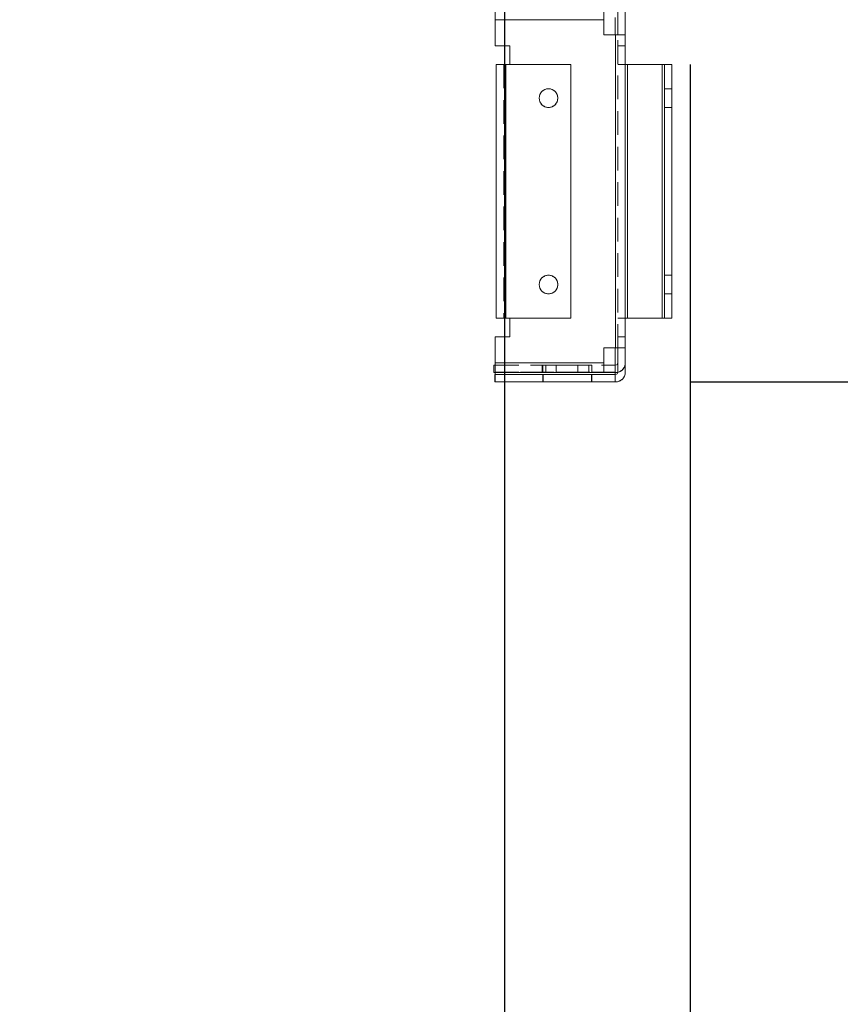
# Model space of a CAD drawing. Units: millimetres. Extents: x 63 to 8761, y 73 to 6228.
# Drawn here: x 4455 to 4675, y 1679 to 1943 of the extents above; entities that cross this region are included whole.
import ezdxf

# ---------------------------------------------------------------- set-up
doc = ezdxf.new("R2010")
doc.units = ezdxf.units.MM
doc.header["$LTSCALE"] = 5
doc.header["$PDSIZE"] = -1
doc.linetypes.add('HIDDEN', pattern=[1.905, 1.27, -0.635])
doc.layers.add('Dimensions', color=7, linetype='Continuous')
doc.styles.get("Standard").update_dxf_attribs({"font": 'romans.shx', "width": 0.8})
doc.dimstyles.new('SLDDIMSTYLE2', dxfattribs={"dimscale": 10, "dimtxt": 2.5, "dimasz": 3.302, "dimexe": 1, "dimexo": 1, "dimgap": 0.926042, "dimtad": 1, "dimdec": 0, "dimrnd": 1e-09, "dimzin": 12, "dimdsep": 46, "dimtxsty": 'Standard', "dimcen": 2, "dimadec": 0, "dimazin": 3, "dimtfac": 1, "dimtdec": 0, "dimtmove": 0, "dimatfit": 0, "dimfxl": 1, "dimfrac": 2, "dimtolj": 1, "dimtzin": 12, "dimarcsym": 0})

# ---------------------------------------------------------------- blocks, each defined once
blk = doc.blocks.new('*D18')
at = {"layer": 'Defpoints', "color": 0, "transparency": 16777216}
for p in [(4285.15, 1998.14), (4585.31, 1998.13), (4585.31, 1555.89)]:
    blk.add_point(p, dxfattribs=at)
at = {"layer": 'Dimensions', "color": 0, "lineweight": -2, "transparency": 16777216}
for p, q in [((4285.15, 1978.14), (4285.15, 1535.89)), ((4585.31, 1978.13), (4585.31, 1535.89)), ((4351.19, 1555.89), (4519.27, 1555.89))]:
    blk.add_line(p, q, dxfattribs=at)
at = {"layer": 'Dimensions', "color": 0, "transparency": 16777216}
for points in [[(4351.19, 1566.9), (4351.19, 1544.88), (4285.15, 1555.89)], [(4519.27, 1566.9), (4519.27, 1544.88), (4585.31, 1555.89)]]:
    blk.add_solid(points, dxfattribs=at)
at = {"layer": 'Dimensions', "color": 0, "transparency": 16777216, "insert": (4435.23, 1599.41), "char_height": 50, "attachment_point": 5}
blk.add_mtext('\\A1;300', dxfattribs=at)
blk = doc.blocks.new('*D19')
at = {"layer": 'Defpoints', "color": 0, "transparency": 16777216}
for p in [(4235.15, 1950.99), (4635.16, 1950.99), (4635.16, 1442.79)]:
    blk.add_point(p, dxfattribs=at)
at = {"layer": 'Dimensions', "color": 0, "lineweight": -2, "transparency": 16777216}
for p, q in [((4235.15, 1930.99), (4235.15, 1422.79)), ((4635.16, 1930.99), (4635.16, 1422.79)), ((4301.19, 1442.79), (4569.12, 1442.79))]:
    blk.add_line(p, q, dxfattribs=at)
at = {"layer": 'Dimensions', "color": 0, "transparency": 16777216}
for points in [[(4301.19, 1453.79), (4301.19, 1431.78), (4235.15, 1442.79)], [(4569.12, 1453.79), (4569.12, 1431.78), (4635.16, 1442.79)]]:
    blk.add_solid(points, dxfattribs=at)
at = {"layer": 'Dimensions', "color": 0, "transparency": 16777216, "insert": (4435.16, 1486.31), "char_height": 50, "attachment_point": 5}
blk.add_mtext('\\A1;400', dxfattribs=at)
blk = doc.blocks.new('*D15')
at = {"layer": 'Defpoints', "color": 0, "transparency": 16777216}
for p in [(4633.05, 1948.13), (5118.33, 1948.13), (4615.14, 1845.87)]:
    blk.add_point(p, dxfattribs=at)
at = {"layer": 'Dimensions', "color": 0, "lineweight": -2, "transparency": 16777216}
for p, q in [((5118.33, 2014.17), (5118.33, 2080.21)), ((4653.05, 1948.13), (5138.33, 1948.13)), ((5118.33, 1948.13), (5118.33, 1845.87)), ((4635.14, 1845.87), (5138.33, 1845.87)), ((5118.33, 1779.83), (5118.33, 1579.6))]:
    blk.add_line(p, q, dxfattribs=at)
at = {"layer": 'Dimensions', "color": 0, "transparency": 16777216}
for points in [[(5107.32, 2014.17), (5129.33, 2014.17), (5118.33, 1948.13)], [(5107.32, 1779.83), (5129.33, 1779.83), (5118.33, 1845.87)]]:
    blk.add_solid(points, dxfattribs=at)
at = {"layer": 'Dimensions', "color": 0, "transparency": 16777216, "insert": (5074.8, 1646.7), "char_height": 50, "attachment_point": 5, "rotation": 90}
blk.add_mtext('\\A1;102', dxfattribs=at)
blk = doc.blocks.new('*D16')
at = {"layer": 'Defpoints', "color": 0, "transparency": 16777216}
for p in [(4588.65, 1998.13), (4964.55, 1998.13), (4633.05, 1948.13)]:
    blk.add_point(p, dxfattribs=at)
at = {"layer": 'Dimensions', "color": 0, "lineweight": -2, "transparency": 16777216}
for p, q in [((4964.55, 2064.17), (4964.55, 2130.21)), ((4608.65, 1998.13), (4984.55, 1998.13)), ((4964.55, 1998.13), (4964.55, 1948.13)), ((4653.05, 1948.13), (4984.55, 1948.13)), ((4964.55, 1882.09), (4964.55, 1714.25))]:
    blk.add_line(p, q, dxfattribs=at)
at = {"layer": 'Dimensions', "color": 0, "transparency": 16777216}
for points in [[(4953.55, 2064.17), (4975.56, 2064.17), (4964.55, 1998.13)], [(4953.55, 1882.09), (4975.56, 1882.09), (4964.55, 1948.13)]]:
    blk.add_solid(points, dxfattribs=at)
at = {"layer": 'Dimensions', "color": 0, "transparency": 16777216, "insert": (4921.03, 1765.15), "char_height": 50, "attachment_point": 5, "rotation": 90}
blk.add_mtext('\\A1;50', dxfattribs=at)

msp = doc.modelspace()

# ---------------------------------------------------------------- linework, layer by layer
at = {"color": 7, "linetype": 'Continuous', "lineweight": 18}
for p, q in [((4582.82, 1943.03, -200.31), (4582.82, 1945.63, -200.31)), ((4612.03, 1945.63, -200.31), (4612.03, 1943.03, -200.31)), ((4615.74, 1945.53, -200.31), (4615.74, 1939, -200.31)), ((4617.74, 1945.53, -200.31), (4617.74, 1939, -200.31)), ((4582.82, 1943.03, -200.31), (4582.82, 1936, -200.31)), ((4612.03, 1943.03, -200.31), (4582.82, 1943.03, -200.31)), ((4612.03, 1943.03, -200.31), (4612.03, 1939, -200.31)), ((4615.03, 1943.64, -200.31), (4615.03, 1939, -200.31)), ((4615.14, 1939, -200.31), (4612.03, 1939, -200.31)), ((4612.03, 1939, -200.31), (4615.14, 1939, -200.31)), ((4612.03, 1939, -200.31), (4612.03, 1939, -200.31)), ((4615.14, 1939, -200.31), (4615.03, 1939, -200.31)), ((4615.03, 1939, -200.31), (4615.14, 1939, -200.31)), ((4615.14, 1855, -200.31), (4615.14, 1939, -200.31)), ((4615.74, 1939, -200.31), (4615.14, 1939, -200.31)), ((4615.74, 1939, -200.31), (4615.14, 1939, -200.31)), ((4615.74, 1939, -200.31), (4617.74, 1939, -200.31)), ((4617.74, 1939, -200.31), (4617.74, 1855, -200.31)), ((4586.82, 1936, -200.31), (4582.82, 1936, -200.31)), ((4586.82, 1931, -200.31), (4586.82, 1936, -200.31)), ((4583.15, 1931, -200.31), (4583.15, 1931, -200.31)), ((4583.15, 1863, -200.31), (4583.15, 1931, -200.31)), ((4583.15, 1931, -200.31), (4583.15, 1931, -200.31)), ((4583.15, 1931, -200.31), (4583.15, 1931, -200.31)), ((4585.15, 1931, -200.31), (4585.75, 1931, -200.31)), ((4585.15, 1931, -200.31), (4585.15, 1931, -200.31)), ((4585.75, 1931, -200.31), (4585.15, 1931, -200.31)), ((4585.15, 1931, -200.31), (4585.75, 1931, -200.31)), ((4585.15, 1931, -200.31), (4585.15, 1931, -200.31)), ((4585.75, 1931, -200.31), (4585.15, 1931, -200.31)), ((4586.82, 1931, -200.31), (4585.75, 1931, -200.31)), ((4585.75, 1931, -200.31), (4586.82, 1931, -200.31)), ((4603.16, 1931, -200.31), (4585.75, 1931, -200.31)), ((4603.16, 1931, -200.31), (4585.75, 1931, -200.31)), ((4585.75, 1931, -200.31), (4585.75, 1863, -200.31)), ((4585.75, 1931, -200.31), (4586.82, 1931, -200.31)), ((4586.82, 1931, -200.31), (4585.75, 1931, -200.31)), ((4586.82, 1931, -200.31), (4585.75, 1931, -200.31)), ((4585.75, 1931, -200.31), (4586.82, 1931, -200.31)), ((4586.82, 1931, -200.31), (4586.82, 1931, -200.31)), ((4603.16, 1931, -200.31), (4603.16, 1931, -200.31)), ((4603.16, 1931, -200.31), (4603.16, 1863, -200.31)), ((4617.74, 1931, -200.31), (4618.34, 1931, -200.31)), ((4618.34, 1931, -200.31), (4617.74, 1931, -200.31)), ((4617.74, 1931, -200.31), (4618.34, 1931, -200.31)), ((4618.34, 1931, -200.31), (4617.74, 1931, -200.31)), ((4627.64, 1931, -200.31), (4618.34, 1931, -200.31)), ((4627.64, 1931, -200.31), (4618.34, 1931, -200.31)), ((4618.34, 1931, -200.31), (4618.34, 1863, -200.31)), ((4627.64, 1931, -200.31), (4618.34, 1931, -200.31)), ((4627.64, 1931, -200.31), (4618.34, 1931, -200.31)), ((4627.64, 1931, -200.31), (4628.24, 1931, -200.31)), ((4627.64, 1863, -200.31), (4627.64, 1931, -200.31)), ((4628.24, 1931, -200.31), (4627.64, 1931, -200.31)), ((4630.24, 1931, -200.31), (4628.24, 1931, -200.31)), ((4628.24, 1931, -200.31), (4628.24, 1863, -200.31)), ((4628.24, 1931, -200.31), (4628.24, 1931, -200.31)), ((4628.24, 1931, -200.31), (4628.24, 1931, -200.31)), ((4628.24, 1931, -200.31), (4630.24, 1931, -200.31)), ((4630.24, 1863, -200.31), (4630.24, 1931, -200.31)), ((4630.24, 1931, -200.31), (4630.24, 1931, -200.31)), ((4630.24, 1931, -200.31), (4630.24, 1931, -200.31)), ((4630.24, 1931, -200.31), (4630.24, 1931, -200.31)), ((4585.75, 1863, -200.31), (4603.16, 1863, -200.31)), ((4586.82, 1858, -200.31), (4586.82, 1863, -200.31)), ((4618.34, 1863, -200.31), (4617.74, 1863, -200.31)), ((4627.64, 1863, -200.31), (4618.34, 1863, -200.31)), ((4628.24, 1863, -200.31), (4627.64, 1863, -200.31)), ((4628.24, 1863, -200.31), (4630.24, 1863, -200.31)), ((4582.82, 1858, -200.31), (4582.82, 1850.97, -200.31)), ((4582.82, 1858, -200.31), (4586.82, 1858, -200.31)), ((4582.82, 1858, -200.31), (4582.82, 1858, -200.31)), ((4586.82, 1858, -200.31), (4582.82, 1858, -200.31)), ((4582.82, 1858, -200.31), (4586.82, 1858, -200.31)), ((4582.82, 1858, -200.31), (4582.82, 1858, -200.31)), ((4586.82, 1858, -200.31), (4586.82, 1858, -200.31)), ((4612.03, 1850.97, -200.31), (4612.03, 1855, -200.31)), ((4612.03, 1855, -200.31), (4615.14, 1855, -200.31)), ((4615.03, 1850.37, -200.31), (4615.03, 1855, -200.31)), ((4617.74, 1855, -200.31), (4615.14, 1855, -200.31)), ((4615.74, 1848.47, -200.31), (4615.74, 1855, -200.31)), ((4617.74, 1848.47, -200.31), (4617.74, 1855, -200.31)), ((4582.53, 1848.37, -200.31), (4582.53, 1850.37, -200.31)), ((4582.53, 1850.37, -200.31), (4582.82, 1850.37, -200.31)), ((4582.53, 1850.37, -200.31), (4582.53, 1850.37, -200.31)), ((4582.53, 1850.37, -200.31), (4582.82, 1850.37, -200.31)), ((4582.82, 1850.97, -200.31), (4612.03, 1850.97, -200.31)), ((4582.82, 1848.37, -200.31), (4582.82, 1850.97, -200.31)), ((4612.03, 1850.97, -200.31), (4612.03, 1848.37, -200.31)), ((4612.03, 1850.37, -200.31), (4615.14, 1850.37, -200.31)), ((4612.03, 1850.37, -200.31), (4615.14, 1850.37, -200.31)), ((4615.14, 1850.37, -200.31), (4615.14, 1850.37, -200.31)), ((4582.82, 1848.37, -200.31), (4582.53, 1848.37, -200.31)), ((4582.73, 1845.87, -200.31), (4582.73, 1847.87, -200.31)), ((4582.73, 1847.87, -200.31), (4615.14, 1847.87, -200.31)), ((4582.73, 1847.87, -200.31), (4615.14, 1847.87, -200.31)), ((4582.73, 1847.87, -200.31), (4582.73, 1847.87, -200.31)), ((4612.03, 1848.37, -200.31), (4582.82, 1848.37, -200.31)), ((4582.82, 1847.87, -200.31), (4582.82, 1848.37, -200.31)), ((4615.03, 1847.87, -200.31), (4582.82, 1847.87, -200.31)), ((4582.82, 1847.87, -200.31), (4582.82, 1847.87, -200.31)), ((4615.03, 1847.87, -200.31), (4582.82, 1847.87, -200.31)), ((4582.82, 1847.87, -200.31), (4582.82, 1847.87, -200.31)), ((4615.14, 1848.37, -200.31), (4612.03, 1848.37, -200.31)), ((4615.03, 1848.37, -200.31), (4615.03, 1847.87, -200.31)), ((4615.03, 1847.87, -200.31), (4615.03, 1847.87, -200.31)), ((4615.03, 1847.87, -200.31), (4615.03, 1847.87, -200.31)), ((4615.14, 1847.87, -200.31), (4615.14, 1847.87, -200.31)), ((4615.14, 1845.87, -200.31), (4582.73, 1845.87, -200.31))]:
    msp.add_line(p, q, dxfattribs=at)
at = {"color": 7, "linetype": 'HIDDEN', "lineweight": 18}
for p, q in [((4582.82, 1943.03, -200.31), (4612.03, 1943.03, -200.31)), ((4615.14, 1939, -200.31), (4615.14, 1855, -200.31)), ((4615.14, 1939, -200.31), (4615.14, 1855, -200.31)), ((4615.14, 1855, -200.31), (4615.14, 1939, -200.31)), ((4615.74, 1855, -200.31), (4615.74, 1939, -200.31)), ((4617.74, 1939, -200.31), (4615.74, 1939, -200.31)), ((4582.82, 1936, -200.31), (4582.82, 1936, -200.31)), ((4582.82, 1936, -200.31), (4586.82, 1936, -200.31)), ((4586.82, 1936, -200.31), (4582.82, 1936, -200.31)), ((4582.82, 1936, -200.31), (4586.82, 1936, -200.31)), ((4586.82, 1936, -200.31), (4586.82, 1936, -200.31)), ((4586.82, 1936, -200.31), (4586.82, 1936, -200.31)), ((4586.82, 1936, -200.31), (4586.82, 1936, -200.31)), ((4617.74, 1936, -200.31), (4615.74, 1936, -200.31)), ((4617.74, 1936, -200.31), (4615.74, 1936, -200.31)), ((4617.74, 1936, -200.31), (4615.74, 1936, -200.31)), ((4617.74, 1936, -200.31), (4615.74, 1936, -200.31)), ((4585.15, 1931, -200.31), (4585.15, 1863, -200.31)), ((4585.15, 1931, -200.31), (4585.15, 1931, -200.31)), ((4585.75, 1863, -200.31), (4585.75, 1931, -200.31)), ((4585.75, 1863, -200.31), (4585.75, 1931, -200.31)), ((4585.75, 1863, -200.31), (4585.75, 1931, -200.31)), ((4585.75, 1863, -200.31), (4585.75, 1931, -200.31)), ((4585.75, 1931, -200.31), (4585.75, 1863, -200.31)), ((4585.75, 1931, -200.31), (4585.75, 1863, -200.31)), ((4585.75, 1931, -200.31), (4585.75, 1863, -200.31)), ((4603.16, 1931, -200.31), (4586.82, 1931, -200.31)), ((4586.82, 1931, -200.31), (4603.16, 1931, -200.31)), ((4603.16, 1931, -200.31), (4603.16, 1931, -200.31)), ((4603.16, 1931, -200.31), (4603.16, 1931, -200.31)), ((4617.74, 1931, -200.31), (4615.74, 1931, -200.31)), ((4617.74, 1931, -200.31), (4615.74, 1931, -200.31)), ((4618.34, 1863, -200.31), (4618.34, 1931, -200.31)), ((4618.34, 1863, -200.31), (4618.34, 1931, -200.31)), ((4618.34, 1931, -200.31), (4618.34, 1863, -200.31)), ((4627.64, 1931, -200.31), (4627.64, 1863, -200.31)), ((4627.64, 1931, -200.31), (4627.64, 1863, -200.31)), ((4627.64, 1863, -200.31), (4627.64, 1931, -200.31)), ((4628.24, 1931, -200.31), (4628.24, 1931, -200.31)), ((4630.24, 1924.5, -200.31), (4628.24, 1924.5, -200.31)), ((4630.24, 1924.5, -200.31), (4628.24, 1924.5, -200.31)), ((4594.66, 1922, -200.31), (4594.66, 1922, -200.31)), ((4594.66, 1922, -200.31), (4594.66, 1922, -200.31)), ((4599.66, 1922, -200.31), (4599.66, 1922, -200.31)), ((4599.66, 1922, -200.31), (4599.66, 1922, -200.31)), ((4628.24, 1919.5, -200.31), (4630.24, 1919.5, -200.31)), ((4628.24, 1919.5, -200.31), (4630.24, 1919.5, -200.31)), ((4630.24, 1874.5, -200.31), (4628.24, 1874.5, -200.31)), ((4630.24, 1874.5, -200.31), (4628.24, 1874.5, -200.31)), ((4628.24, 1869.5, -200.31), (4630.24, 1869.5, -200.31)), ((4628.24, 1869.5, -200.31), (4630.24, 1869.5, -200.31)), ((4585.15, 1863, -200.31), (4585.75, 1863, -200.31)), ((4585.75, 1863, -200.31), (4585.15, 1863, -200.31)), ((4585.75, 1863, -200.31), (4585.15, 1863, -200.31)), ((4603.16, 1863, -200.31), (4585.75, 1863, -200.31)), ((4586.82, 1863, -200.31), (4585.75, 1863, -200.31)), ((4585.75, 1863, -200.31), (4586.82, 1863, -200.31)), ((4586.82, 1863, -200.31), (4585.75, 1863, -200.31)), ((4603.16, 1863, -200.31), (4585.75, 1863, -200.31)), ((4603.16, 1863, -200.31), (4585.75, 1863, -200.31)), ((4586.82, 1863, -200.31), (4586.82, 1863, -200.31)), ((4586.82, 1863, -200.31), (4586.82, 1863, -200.31)), ((4586.82, 1863, -200.31), (4586.82, 1863, -200.31)), ((4603.16, 1863, -200.31), (4603.16, 1863, -200.31)), ((4603.16, 1863, -200.31), (4603.16, 1863, -200.31)), ((4617.74, 1863, -200.31), (4615.74, 1863, -200.31)), ((4617.74, 1863, -200.31), (4615.74, 1863, -200.31)), ((4627.64, 1863, -200.31), (4618.34, 1863, -200.31)), ((4627.64, 1863, -200.31), (4618.34, 1863, -200.31)), ((4630.24, 1863, -200.31), (4628.24, 1863, -200.31)), ((4582.82, 1858, -200.31), (4582.82, 1858, -200.31)), ((4615.74, 1858, -200.31), (4617.74, 1858, -200.31)), ((4617.74, 1858, -200.31), (4615.74, 1858, -200.31)), ((4617.74, 1858, -200.31), (4615.74, 1858, -200.31)), ((4617.74, 1858, -200.31), (4615.74, 1858, -200.31)), ((4612.03, 1855, -200.31), (4615.14, 1855, -200.31)), ((4615.14, 1855, -200.31), (4615.03, 1855, -200.31)), ((4615.03, 1855, -200.31), (4615.03, 1855, -200.31)), ((4615.14, 1855, -200.31), (4615.74, 1855, -200.31)), ((4617.74, 1855, -200.31), (4615.74, 1855, -200.31)), ((4615.74, 1855, -200.31), (4617.74, 1855, -200.31)), ((4612.03, 1850.97, -200.31), (4582.82, 1850.97, -200.31)), ((4582.82, 1850.37, -200.31), (4612.03, 1850.37, -200.31)), ((4582.82, 1850.37, -200.31), (4612.03, 1850.37, -200.31)), ((4582.82, 1850.37, -200.31), (4612.03, 1850.37, -200.31)), ((4582.82, 1850.37, -200.31), (4612.03, 1850.37, -200.31)), ((4595.5, 1850.37, -200.31), (4595.5, 1848.37, -200.31)), ((4595.66, 1850.37, -200.31), (4595.66, 1848.37, -200.31)), ((4596.43, 1850.37, -200.31), (4596.43, 1848.37, -200.31)), ((4599.19, 1850.37, -200.31), (4599.19, 1848.37, -200.31)), ((4605.07, 1848.37, -200.31), (4605.07, 1850.37, -200.31)), ((4608.02, 1848.37, -200.31), (4608.02, 1850.37, -200.31)), ((4608.76, 1848.37, -200.31), (4608.76, 1850.37, -200.31)), ((4608.79, 1848.37, -200.31), (4608.79, 1850.37, -200.31)), ((4615.03, 1848.47, -200.31), (4615.03, 1850.37, -200.31)), ((4582.53, 1848.37, -200.31), (4615.14, 1848.37, -200.31)), ((4582.82, 1848.47, -200.31), (4615.03, 1848.47, -200.31)), ((4615.03, 1848.47, -200.31), (4582.82, 1848.47, -200.31)), ((4612.03, 1848.37, -200.31), (4582.82, 1848.37, -200.31)), ((4612.03, 1848.37, -200.31), (4582.82, 1848.37, -200.31)), ((4582.82, 1847.87, -200.31), (4582.82, 1845.87, -200.31)), ((4595.66, 1847.87, -200.31), (4595.66, 1845.87, -200.31)), ((4595.76, 1847.87, -200.31), (4595.76, 1845.87, -200.31)), ((4608.66, 1845.87, -200.31), (4608.66, 1847.87, -200.31)), ((4608.76, 1845.87, -200.31), (4608.76, 1847.87, -200.31)), ((4615.03, 1848.47, -200.31), (4615.03, 1848.37, -200.31)), ((4615.03, 1845.87, -200.31), (4615.03, 1847.87, -200.31)), ((4615.14, 1848.37, -200.31), (4615.14, 1848.37, -200.31)), ((4582.73, 1845.87, -200.31), (4615.14, 1845.87, -200.31)), ((4582.82, 1845.87, -200.31), (4615.03, 1845.87, -200.31)), ((4582.82, 1845.87, -200.31), (4615.03, 1845.87, -200.31)), ((4615.14, 1845.87, -200.31), (4615.14, 1845.87, -200.31))]:
    msp.add_line(p, q, dxfattribs=at)
at = {"color": 8, "linetype": 'Continuous', "lineweight": 18}
for p, q in [((4615.14, 1939, -200.31), (4615.14, 1939, -200.31)), ((4585.75, 1931, -200.31), (4585.75, 1931, -200.31)), ((4585.75, 1931, -200.31), (4585.75, 1931, -200.31)), ((4585.75, 1931, -200.31), (4585.75, 1931, -200.31)), ((4618.34, 1931, -200.31), (4618.34, 1931, -200.31)), ((4627.64, 1931, -200.31), (4627.64, 1931, -200.31))]:
    msp.add_line(p, q, dxfattribs=at)
at = {"color": 7, "linetype": 'Continuous', "lineweight": 18, "elevation": -200.31, "flags": 128}
for points in [[(4615.14, 1939), (4615.65, 1939), (4616.13, 1939), (4616.58, 1939), (4616.98, 1939), (4617.3, 1939), (4617.54, 1939), (4617.69, 1939), (4617.74, 1939)], [(4615.14, 1939), (4615.26, 1939), (4615.37, 1939), (4615.47, 1939), (4615.56, 1939), (4615.64, 1939), (4615.69, 1939), (4615.73, 1939), (4615.74, 1939)], [(4585.75, 1931), (4585.25, 1931), (4584.76, 1931), (4584.31, 1931), (4583.91, 1931), (4583.59, 1931), (4583.35, 1931), (4583.2, 1931), (4583.15, 1931)], [(4583.15, 1931), (4583.2, 1931), (4583.35, 1931), (4583.59, 1931), (4583.91, 1931), (4584.31, 1931), (4584.76, 1931), (4585.25, 1931), (4585.75, 1931)], [(4583.15, 1931), (4583.2, 1931), (4583.35, 1931), (4583.59, 1931), (4583.91, 1931), (4584.31, 1931), (4584.76, 1931), (4585.25, 1931), (4585.75, 1931)], [(4585.75, 1931), (4585.25, 1931), (4584.76, 1931), (4584.31, 1931), (4583.91, 1931), (4583.59, 1931), (4583.35, 1931), (4583.2, 1931), (4583.15, 1931)], [(4630.24, 1931), (4630.19, 1931), (4630.05, 1931), (4629.8, 1931), (4629.48, 1931), (4629.09, 1931), (4628.64, 1931), (4628.15, 1931), (4627.64, 1931)], [(4627.64, 1931), (4628.15, 1931), (4628.64, 1931), (4629.09, 1931), (4629.48, 1931), (4629.8, 1931), (4630.05, 1931), (4630.19, 1931), (4630.24, 1931)], [(4585.75, 1863), (4585.25, 1863), (4584.76, 1863), (4584.31, 1863), (4583.91, 1863), (4583.59, 1863), (4583.35, 1863), (4583.2, 1863), (4583.15, 1863)], [(4602.16, 1847.87), (4600.66, 1847.87), (4599.25, 1847.87), (4597.98, 1847.87), (4596.95, 1847.87), (4596.19, 1847.87), (4595.76, 1847.87), (4595.67, 1847.87), (4595.94, 1847.87), (4596.53, 1847.87), (4597.43, 1847.87), (4598.59, 1847.87), (4599.94, 1847.87), (4601.41, 1847.87), (4602.92, 1847.87), (4604.39, 1847.87), (4605.73, 1847.87), (4606.89, 1847.87), (4607.79, 1847.87), (4608.39, 1847.87), (4608.65, 1847.87), (4608.56, 1847.87), (4608.13, 1847.87), (4607.38, 1847.87), (4606.34, 1847.87), (4605.08, 1847.87), (4603.66, 1847.87), (4602.16, 1847.87)], [(4608.76, 1847.87), (4608.59, 1847.87), (4608.07, 1847.87), (4607.24, 1847.87), (4606.15, 1847.87), (4604.84, 1847.87), (4603.39, 1847.87), (4601.89, 1847.87), (4600.4, 1847.87), (4599.01, 1847.87), (4597.8, 1847.87), (4596.83, 1847.87), (4596.16, 1847.87), (4595.81, 1847.87), (4595.81, 1847.87), (4596.16, 1847.87), (4596.83, 1847.87), (4597.8, 1847.87), (4599.01, 1847.87), (4600.4, 1847.87), (4601.89, 1847.87), (4603.39, 1847.87), (4604.84, 1847.87), (4606.15, 1847.87), (4607.24, 1847.87), (4608.07, 1847.87), (4608.59, 1847.87), (4608.76, 1847.87)], [(4615.14, 1848.37), (4615.65, 1848.42), (4615.74, 1848.44)]]:
    msp.add_lwpolyline(points, dxfattribs=at)
at = {"color": 7, "linetype": 'HIDDEN', "lineweight": 18, "elevation": -200.31, "flags": 128}
for points in [[(4617.74, 1939), (4617.69, 1939), (4617.54, 1939), (4617.3, 1939), (4616.98, 1939), (4616.58, 1939), (4616.13, 1939), (4615.74, 1939)], [(4617.74, 1931), (4617.34, 1931), (4616.89, 1931), (4616.5, 1931), (4616.18, 1931), (4615.94, 1931), (4615.79, 1931), (4615.74, 1931)], [(4615.74, 1931), (4615.79, 1931), (4615.94, 1931), (4616.18, 1931), (4616.5, 1931), (4616.89, 1931), (4617.34, 1931), (4617.74, 1931)], [(4583.15, 1863), (4583.2, 1863), (4583.35, 1863), (4583.59, 1863), (4583.91, 1863), (4584.31, 1863), (4584.76, 1863), (4585.25, 1863), (4585.75, 1863)], [(4585.75, 1863), (4585.25, 1863), (4584.76, 1863), (4584.31, 1863), (4583.91, 1863), (4583.59, 1863), (4583.35, 1863), (4583.2, 1863), (4583.15, 1863)], [(4583.15, 1863), (4583.2, 1863), (4583.35, 1863), (4583.59, 1863), (4583.91, 1863), (4584.31, 1863), (4584.76, 1863), (4585.25, 1863), (4585.75, 1863)], [(4585.15, 1863), (4585.16, 1863), (4585.2, 1863), (4585.25, 1863), (4585.33, 1863), (4585.42, 1863), (4585.52, 1863), (4585.64, 1863), (4585.75, 1863)], [(4615.74, 1863), (4615.79, 1863), (4615.94, 1863), (4616.18, 1863), (4616.5, 1863), (4616.89, 1863), (4617.34, 1863), (4617.83, 1863), (4618.34, 1863)], [(4618.34, 1863), (4617.83, 1863), (4617.34, 1863), (4616.89, 1863), (4616.5, 1863), (4616.18, 1863), (4615.94, 1863), (4615.79, 1863), (4615.74, 1863)], [(4617.74, 1863), (4617.75, 1863), (4617.78, 1863), (4617.84, 1863), (4617.91, 1863), (4618.01, 1863), (4618.11, 1863), (4618.22, 1863), (4618.34, 1863)], [(4627.64, 1863), (4628.15, 1863), (4628.64, 1863), (4629.09, 1863), (4629.48, 1863), (4629.8, 1863), (4630.05, 1863), (4630.19, 1863), (4630.24, 1863)], [(4630.24, 1863), (4630.19, 1863), (4630.05, 1863), (4629.8, 1863), (4629.48, 1863), (4629.09, 1863), (4628.64, 1863), (4628.15, 1863), (4627.64, 1863)], [(4627.64, 1863), (4627.76, 1863), (4627.87, 1863), (4627.98, 1863), (4628.07, 1863), (4628.14, 1863), (4628.2, 1863), (4628.23, 1863), (4628.24, 1863)], [(4615.14, 1855), (4615.65, 1855), (4616.13, 1855), (4616.58, 1855), (4616.98, 1855), (4617.3, 1855), (4617.54, 1855), (4617.69, 1855), (4617.74, 1855)], [(4615.74, 1855), (4615.73, 1855), (4615.69, 1855), (4615.64, 1855), (4615.56, 1855), (4615.47, 1855), (4615.37, 1855), (4615.26, 1855), (4615.14, 1855)], [(4599.19, 1850.37), (4597.86, 1850.37), (4596.77, 1850.37), (4595.99, 1850.37), (4595.57, 1850.37), (4595.54, 1850.37), (4595.89, 1850.37), (4596.61, 1850.37), (4597.65, 1850.37), (4598.95, 1850.37), (4600.44, 1850.37), (4602.01, 1850.37), (4603.59, 1850.37), (4605.07, 1850.37)], [(4608.02, 1850.37), (4607.17, 1850.37), (4606.01, 1850.37), (4604.63, 1850.37), (4603.09, 1850.37), (4601.5, 1850.37), (4599.95, 1850.37), (4598.54, 1850.37), (4597.34, 1850.37), (4596.42, 1850.37), (4595.85, 1850.37), (4595.66, 1850.37), (4595.86, 1850.37), (4596.43, 1850.37)], [(4596.43, 1850.37), (4597.29, 1850.37), (4598.45, 1850.37), (4599.83, 1850.37), (4601.36, 1850.37), (4602.95, 1850.37), (4604.5, 1850.37), (4605.92, 1850.37), (4607.12, 1850.37), (4608.03, 1850.37), (4608.6, 1850.37), (4608.79, 1850.37), (4608.6, 1850.37), (4608.02, 1850.37)], [(4605.07, 1850.37), (4606.41, 1850.37), (4607.5, 1850.37), (4608.28, 1850.37), (4608.7, 1850.37), (4608.73, 1850.37), (4608.38, 1850.37), (4607.66, 1850.37), (4606.62, 1850.37), (4605.32, 1850.37), (4603.83, 1850.37), (4602.25, 1850.37), (4600.68, 1850.37), (4599.19, 1850.37)], [(4599.19, 1848.37), (4597.86, 1848.37), (4596.77, 1848.37), (4595.99, 1848.37), (4595.57, 1848.37), (4595.54, 1848.37), (4595.89, 1848.37), (4596.61, 1848.37), (4597.65, 1848.37), (4598.95, 1848.37), (4600.44, 1848.37), (4602.01, 1848.37), (4603.59, 1848.37), (4605.07, 1848.37)], [(4596.43, 1848.37), (4595.86, 1848.37), (4595.66, 1848.37), (4595.85, 1848.37), (4596.42, 1848.37), (4597.34, 1848.37), (4598.54, 1848.37), (4599.95, 1848.37), (4601.5, 1848.37), (4603.09, 1848.37), (4604.63, 1848.37), (4606.01, 1848.37), (4607.17, 1848.37), (4608.02, 1848.37)], [(4596.43, 1848.37), (4597.29, 1848.37), (4598.45, 1848.37), (4599.83, 1848.37), (4601.36, 1848.37), (4602.95, 1848.37), (4604.5, 1848.37), (4605.92, 1848.37), (4607.12, 1848.37), (4608.03, 1848.37), (4608.6, 1848.37), (4608.79, 1848.37), (4608.6, 1848.37), (4608.02, 1848.37)], [(4599.19, 1848.37), (4600.68, 1848.37), (4602.25, 1848.37), (4603.83, 1848.37), (4605.32, 1848.37), (4606.62, 1848.37), (4607.66, 1848.37), (4608.38, 1848.37), (4608.73, 1848.37), (4608.7, 1848.37), (4608.28, 1848.37), (4607.5, 1848.37), (4606.41, 1848.37), (4605.07, 1848.37)], [(4602.16, 1845.87), (4600.66, 1845.87), (4599.25, 1845.87), (4597.98, 1845.87), (4596.95, 1845.87), (4596.19, 1845.87), (4595.76, 1845.87), (4595.67, 1845.87), (4595.94, 1845.87), (4596.53, 1845.87), (4597.43, 1845.87), (4598.59, 1845.87), (4599.94, 1845.87), (4601.41, 1845.87), (4602.92, 1845.87), (4604.39, 1845.87), (4605.73, 1845.87), (4606.89, 1845.87), (4607.79, 1845.87), (4608.39, 1845.87), (4608.65, 1845.87), (4608.56, 1845.87), (4608.13, 1845.87), (4607.38, 1845.87), (4606.34, 1845.87), (4605.08, 1845.87), (4603.66, 1845.87), (4602.16, 1845.87)], [(4608.76, 1845.87), (4608.59, 1845.87), (4608.07, 1845.87), (4607.24, 1845.87), (4606.15, 1845.87), (4604.84, 1845.87), (4603.39, 1845.87), (4601.89, 1845.87), (4600.4, 1845.87), (4599.01, 1845.87), (4597.8, 1845.87), (4596.83, 1845.87), (4596.16, 1845.87), (4595.81, 1845.87), (4595.81, 1845.87), (4596.16, 1845.87), (4596.83, 1845.87), (4597.8, 1845.87), (4599.01, 1845.87), (4600.4, 1845.87), (4601.89, 1845.87), (4603.39, 1845.87), (4604.84, 1845.87), (4606.15, 1845.87), (4607.24, 1845.87), (4608.07, 1845.87), (4608.59, 1845.87), (4608.76, 1845.87)]]:
    msp.add_lwpolyline(points, dxfattribs=at)
at = {"color": 7, "linetype": 'Continuous', "lineweight": 18}
for centre in [(4597.16, 1922, -200.31), (4597.16, 1872, -200.31)]:
    msp.add_circle(centre, 2.5, dxfattribs=at)
at = {"color": 7, "linetype": 'HIDDEN', "lineweight": 18}
for centre in [(4597.16, 1922, -200.31), (4597.16, 1922, -200.31), (4597.16, 1872, -200.31), (4597.16, 1872, -200.31)]:
    msp.add_circle(centre, 2.5, dxfattribs=at)
for centre, radius, start, end in [((4597.16, 1922, -200.31), 2.5, 0, 180), ((4597.16, 1872, -200.31), 2.5, 0, 180), ((4615.14, 1850.97, -200.31), 2.6, 270, 0), ((4615.14, 1850.97, -200.31), 2.6, 283.3278, 0), ((4615.14, 1848.47, -200.31), 2.6, 270, 0)]:
    msp.add_arc(centre, radius, start, end, dxfattribs=at)
at = {"color": 7, "linetype": 'Continuous', "lineweight": 18}
for centre, radius, start in [((4597.16, 1922, -200.31), 2.5, 180), ((4597.16, 1872, -200.31), 2.5, 180), ((4615.14, 1850.97, -200.31), 0.6, 270), ((4615.14, 1850.97, -200.31), 0.6, 270), ((4615.14, 1848.47, -200.31), 0.6, 270), ((4615.14, 1848.47, -200.31), 2.6, 270), ((4615.14, 1848.47, -200.31), 0.6, 270)]:
    msp.add_arc(centre, radius, start, 0, dxfattribs=at)

# ---------------------------------------------------------------- dimensions: what is measured, and where the dimension line sits
at = {"layer": 'Dimensions'}
for base, p1, p2, picture, middle in [((4964.55, 1998.13, -200.31), (4633.05, 1948.13, -200.31), (4588.65, 1998.13, -200.31), '*D16', (4964.55, 1765.15, -200.31)), ((5118.33, 1948.13, -200.31), (4615.14, 1845.87, -200.31), (4633.05, 1948.13, -200.31), '*D15', (5118.33, 1646.7, -200.31))]:
    dim = msp.add_linear_dim(base=base, p1=p1, p2=p2, angle=90, dimstyle='SLDDIMSTYLE2', override={"dimscale": 20}, dxfattribs=at)
    dim.commit()
    dim.dimension.update_dxf_attribs({"geometry": picture, "text_midpoint": middle, "dimtype": 160})
for base, p1, p2, picture, middle in [((4585.31, 1555.89, -200.31), (4285.15, 1998.14, -200.31), (4585.31, 1998.13, -200.31), '*D18', (4435.23, 1599.41, -200.31)), ((4635.16, 1442.79, -200.31), (4235.15, 1950.99, -200.31), (4635.16, 1950.99, -200.31), '*D19', (4435.16, 1486.31, -200.31))]:
    dim = msp.add_linear_dim(base=base, p1=p1, p2=p2, dimstyle='SLDDIMSTYLE2', override={"dimscale": 20}, dxfattribs=at)
    dim.commit()
    dim.dimension.update_dxf_attribs({"geometry": picture, "text_midpoint": middle})

doc.saveas('drawing.dxf')
